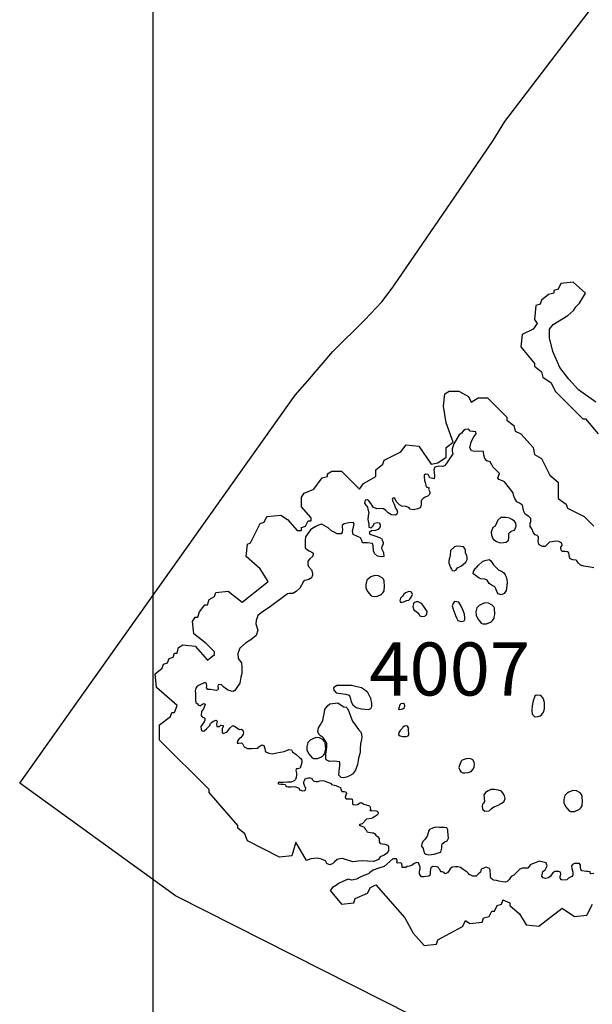
# Model space of a CAD drawing. Units: inches. Extents: x 377033 to 377650, y 206805 to 207307.
# Drawn here: x 377033 to 377087, y 207032 to 207125 of the extents above; entities that cross this region are included whole.
import ezdxf

# ---------------------------------------------------------------- set-up
doc = ezdxf.new("R2010")
doc.units = ezdxf.units.IN
doc.header["$MEASUREMENT"] = 0
for name, color, linetype in [('G_Images_Greyscale', 255, 'Continuous'), ('G_Interp_Arch_Possible', 3, 'Continuous'), ('G_Interp_Ferrous', 6, 'Continuous'), ('G_Interp_Text_Anomaly', 7, 'Continuous'), ('G_Proposed_Survey_Boundary', 1, 'Continuous')]:
    doc.layers.add(name, color=color, linetype=linetype)
doc.styles.get("Standard").update_dxf_attribs({"font": 'arial.ttf'})
picture_1 = doc.add_image_def('image2.tif', size_in_pixel=(3873, 3084))

msp = doc.modelspace()

# ---------------------------------------------------------------- linework, layer by layer
at = {"layer": 'G_Interp_Arch_Possible', "linetype": 'ByBlock'}
for points in [[(377076.299, 207073.743), (377076.683, 207074.113), (377076.916, 207074.208), (377077.328, 207074.304), (377077.451, 207074.222), (377077.602, 207073.989), (377077.725, 207073.797), (377078.233, 207073.318), (377078.493, 207073.222), (377078.685, 207073.071), (377078.836, 207072.865), (377078.932, 207072.66), (377078.987, 207072.386), (377079.015, 207072.125), (377078.968, 207071.597), (377078.914, 207071.375), (377078.745, 207071.112), (377078.449, 207070.977), (377078.172, 207071.065), (377078.071, 207071.24), (377077.95, 207071.557), (377077.856, 207071.745), (377077.593, 207071.873), (377077.33, 207072.055), (377077.121, 207072.351), (377076.919, 207072.439), (377076.542, 207072.493), (377076.387, 207072.553), (377076.158, 207072.715), (377076.016, 207072.816), (377075.814, 207072.971), (377075.834, 207073.173), (377075.949, 207073.341), (377076.05, 207073.476), (377076.151, 207073.59)], [(377067.426, 207071.462), (377067.474, 207071.73), (377067.434, 207072.297), (377067.369, 207072.443), (377067.239, 207072.589), (377066.883, 207072.775), (377066.55, 207072.815), (377066.185, 207072.67), (377066.015, 207072.564), (377065.788, 207072.346), (377065.691, 207071.965), (377065.707, 207071.649), (377065.861, 207071.3), (377066.202, 207070.895), (377066.331, 207070.847), (377066.704, 207070.831), (377067.069, 207070.993), (377067.174, 207071.049), (377067.304, 207071.171), (377067.418, 207071.365)], [(377069.86, 207070.58), (377070.046, 207070.843), (377070.108, 207071.014), (377070.007, 207071.223), (377069.945, 207071.254), (377069.767, 207071.284), (377069.434, 207071.176), (377069.279, 207071.029), (377069.163, 207070.843), (377068.962, 207070.658), (377068.915, 207070.418), (377068.97, 207070.302), (377069.132, 207070.279), (377069.295, 207070.325), (377069.535, 207070.433), (377069.752, 207070.48)], [(377071.47, 207069.397), (377071.23, 207069.783), (377071.013, 207070.093), (377070.835, 207070.209), (377070.626, 207070.31), (377070.456, 207070.325), (377070.216, 207070.217), (377070.185, 207070.116), (377070.139, 207069.869), (377070.216, 207069.575), (377070.441, 207069.404), (377070.588, 207069.273), (377070.712, 207069.126), (377070.789, 207068.987), (377070.967, 207068.948), (377071.246, 207068.971), (377071.37, 207069.048), (377071.408, 207069.103), (377071.447, 207069.172)], [(377066.258, 207060.773), (377066.186, 207061.216), (377065.883, 207061.764), (377065.58, 207062.038), (377065.306, 207062.209), (377064.711, 207062.341), (377064.361, 207062.435), (377063.746, 207062.445), (377063.595, 207062.445), (377063.264, 207062.445), (377062.971, 207062.435), (377062.659, 207062.199), (377062.687, 207062.001), (377062.895, 207061.755), (377063.359, 207061.67), (377063.812, 207061.623), (377064.143, 207061.519), (377064.228, 207061.292), (377064.323, 207060.905), (377064.474, 207060.602), (377064.796, 207060.357), (377065.268, 207060.234), (377065.949, 207060.187), (377066.167, 207060.281), (377066.252, 207060.451)], [(377061.43, 207057.697), (377061.275, 207057.836), (377061.182, 207058.099), (377061.229, 207058.44), (377061.399, 207058.703), (377061.647, 207059.137), (377061.725, 207059.478), (377061.771, 207059.772), (377061.833, 207060.174), (377062.05, 207060.5), (377062.313, 207060.701), (377063.057, 207060.809), (377063.29, 207060.654), (377063.631, 207060.438), (377063.848, 207060.391), (377063.956, 207060.298), (377064.064, 207060.066), (377064.219, 207059.648), (377064.436, 207059.075), (377064.684, 207058.734), (377065.01, 207058.285), (377065.258, 207057.991), (377065.335, 207057.604), (377065.304, 207057.341), (377065.196, 207056.922), (377065.18, 207056.489), (377065.18, 207056.179), (377065.103, 207055.885), (377064.994, 207055.591), (377064.963, 207055.374), (377064.901, 207055.002), (377064.715, 207054.445), (377064.436, 207054.089), (377064.173, 207053.918), (377063.863, 207053.794), (377063.553, 207053.732), (377063.367, 207053.763), (377063.166, 207053.996), (377063.212, 207054.708), (377063.259, 207054.801), (377063.243, 207055.173), (377063.228, 207055.25), (377062.763, 207055.312), (377062.267, 207055.281), (377061.973, 207055.42), (377061.926, 207055.513), (377061.942, 207055.978), (377061.988, 207056.334), (377062.019, 207056.644), (377062.019, 207056.969), (377061.895, 207057.186), (377061.647, 207057.557), (377061.508, 207057.635)], [(377068.885, 207060.165), (377069.187, 207060.245), (377069.338, 207060.369), (377069.365, 207060.529), (377069.329, 207060.689), (377069.258, 207060.734), (377069.009, 207060.707), (377068.965, 207060.689), (377068.894, 207060.618), (377068.867, 207060.52), (377068.831, 207060.396), (377068.769, 207060.209), (377068.823, 207060.165)], [(377069.744, 207057.927), (377069.725, 207058.204), (377069.706, 207058.45), (377069.618, 207058.602), (377069.492, 207058.633), (377069.359, 207058.614), (377069.195, 207058.513), (377069.125, 207058.375), (377068.936, 207058.179), (377068.797, 207058.015), (377068.766, 207057.794), (377068.923, 207057.681), (377069.176, 207057.612), (377069.523, 207057.618), (377069.681, 207057.694), (377069.744, 207057.788)], [(377075.339, 207054.246), (377075.612, 207054.339), (377075.805, 207054.547), (377075.901, 207054.781), (377075.932, 207055.015), (377075.917, 207055.223), (377075.789, 207055.416), (377075.662, 207055.497), (377075.49, 207055.543), (377075.164, 207055.512), (377074.768, 207055.406), (377074.697, 207055.289), (377074.554, 207055.004), (377074.478, 207054.705), (377074.559, 207054.451), (377074.656, 207054.298), (377074.844, 207054.212), (377075.042, 207054.202)]]:
    msp.add_lwpolyline(points, close=True, dxfattribs=at)
at = {"layer": 'G_Interp_Ferrous', "linetype": 'ByBlock'}
for points in [[(377087.367, 207089.136), (377085.737, 207090.304), (377084.835, 207091.318), (377083.989, 207092.389), (377083.312, 207093.911), (377083.002, 207095.208), (377083.002, 207096.025), (377083.34, 207096.448), (377084.75, 207097.293), (377085.314, 207097.8), (377085.484, 207098.11), (377085.85, 207098.477), (377086.411, 207099.407), (377085.241, 207100.447), (377084.071, 207100.317), (377083.811, 207099.797), (377083.421, 207099.667), (377083.421, 207099.407), (377082.901, 207099.277), (377082.251, 207098.757), (377082.121, 207098.367), (377081.731, 207098.237), (377081.601, 207096.937), (377081.861, 207096.547), (377081.459, 207096.022), (377080.431, 207095.508), (377080.301, 207094.338), (377081.601, 207092.778), (377081.601, 207092.518), (377082.209, 207092.032), (377082.251, 207091.999), (377082.381, 207091.479), (377083.161, 207090.959), (377083.551, 207090.179), (377086.151, 207087.58), (377086.411, 207087.58), (377087.581, 207086.15)], [(377087.172, 207073.525), (377086.856, 207073.573), (377086.247, 207073.671), (377085.915, 207073.768), (377085.728, 207073.954), (377085.639, 207074.092), (377085.59, 207074.181), (377085.509, 207074.246), (377085.193, 207074.278), (377084.966, 207074.368), (377084.901, 207074.53), (377084.877, 207074.74), (377084.82, 207074.927), (377084.706, 207075.032), (377084.479, 207075.065), (377084.236, 207075.065), (377084.106, 207075.178), (377084.082, 207075.462), (377084.211, 207075.632), (377084.163, 207075.859), (377083.903, 207076.005), (377083.563, 207076.021), (377083.271, 207075.972), (377083.011, 207075.932), (377082.612, 207075.52), (377082.35, 207075.534), (377082.023, 207075.703), (377081.958, 207075.847), (377081.932, 207076.082), (377081.971, 207076.292), (377081.958, 207076.448), (377081.853, 207076.566), (377081.644, 207076.644), (377081.487, 207076.827), (377081.356, 207077.193), (377081.186, 207077.428), (377081.2, 207077.742), (377081.265, 207077.899), (377081.239, 207078.186), (377081.069, 207078.356), (377080.703, 207078.592), (377080.598, 207078.827), (377080.52, 207079.101), (377080.467, 207079.415), (377080.193, 207079.611), (377079.918, 207079.742), (377079.735, 207080.068), (377079.617, 207080.369), (377079.578, 207080.604), (377078.782, 207081.63), (377078.595, 207081.723), (377078.242, 207081.837), (377078.128, 207082.003), (377078.284, 207082.408), (377078.066, 207082.646), (377077.672, 207083.03), (377077.588, 207083.237), (377077.433, 207083.497), (377077.111, 207083.6), (377076.903, 207083.839), (377076.82, 207084.129), (377076.8, 207084.492), (377076.333, 207084.503), (377075.949, 207084.482), (377075.648, 207084.544), (377075.492, 207084.845), (377075.627, 207085.374), (377075.814, 207085.768), (377076.104, 207086.162), (377076.073, 207086.339), (377075.834, 207086.38), (377075.793, 207086.359), (377075.523, 207086.391), (377075.45, 207086.525), (377075.347, 207086.598), (377075.046, 207086.556), (377074.869, 207086.391), (377074.703, 207086.225), (377074.506, 207086.059), (377074.008, 207085.198), (377073.852, 207084.741), (377073.852, 207084.524), (377073.894, 207084.264), (377073.269, 207083.317), (377073.103, 207083.151), (377072.926, 207083.078), (377072.615, 207083.089), (377072.189, 207083.016), (377072.096, 207082.767), (377072.148, 207082.508), (377072.179, 207082.197), (377072.138, 207081.896), (377071.733, 207082.01), (377071.577, 207082.321), (377071.328, 207082.363), (377071.193, 207082.269), (377071.193, 207082.093), (377071.235, 207081.761), (377071.297, 207081.564), (377071.359, 207081.305), (377071.401, 207081.17), (377071.671, 207081.077), (377071.608, 207080.952), (377071.747, 207080.674), (377071.738, 207080.553), (377071.673, 207080.404), (377071.561, 207080.301), (377071.216, 207080.143), (377071.085, 207080.04), (377070.927, 207079.854), (377070.918, 207079.612), (377070.908, 207079.426), (377070.834, 207079.174), (377070.592, 207079.072), (377070.172, 207078.988), (377069.883, 207079.063), (377069.753, 207079.193), (377069.455, 207079.314), (377069.091, 207079.342), (377068.886, 207079.472), (377068.597, 207079.742), (377068.439, 207080.078), (377068.234, 207080.087), (377068.197, 207079.994), (377068.253, 207079.789), (377068.374, 207079.51), (377068.486, 207079.146), (377068.607, 207078.988), (377068.681, 207078.755), (377068.625, 207078.569), (377068.495, 207078.485), (377068.104, 207078.523), (377067.815, 207078.718), (377067.6, 207078.923), (377067.377, 207079.081), (377067.069, 207079.109), (377066.743, 207079.091), (377066.398, 207079.23), (377066.212, 207079.547), (377065.97, 207079.845), (377065.867, 207079.929), (377065.653, 207079.901), (377065.569, 207079.612), (377065.7, 207079.426), (377065.783, 207079.342), (377065.845, 207079.232), (377065.902, 207079.062), (377065.977, 207078.74), (377065.921, 207078.418), (377065.883, 207078.078), (377065.996, 207077.624), (377065.996, 207077.359), (377066.205, 207077.302), (377066.375, 207077.435), (377066.508, 207077.737), (377066.791, 207077.794), (377066.981, 207077.756), (377067.057, 207077.548), (377067.038, 207077.378), (377066.867, 207077.132), (377066.602, 207077.056), (377066.243, 207077), (377066.015, 207076.867), (377066.091, 207076.697), (377066.28, 207076.621), (377066.564, 207076.546), (377067, 207076.394), (377067.208, 207076.243), (377067.246, 207076.129), (377067.34, 207075.902), (377067.34, 207075.77), (377067.208, 207075.505), (377067.189, 207075.335), (377067.359, 207074.976), (377067.397, 207074.597), (377067.17, 207074.559), (377066.81, 207074.616), (377066.508, 207074.862), (377066.432, 207075.127), (377066.394, 207075.581), (377066.337, 207075.827), (377065.864, 207075.865), (377065.391, 207075.884), (377065.334, 207076.092), (377065.201, 207076.338), (377064.917, 207076.489), (377064.52, 207076.659), (377064.444, 207077.019), (377064.539, 207077.359), (377064.615, 207077.662), (377064.52, 207077.794), (377064.084, 207077.756), (377063.649, 207077.662), (377063.479, 207077.51), (377063.479, 207077.34), (377063.498, 207077.132), (377063.46, 207076.886), (377063.384, 207076.716), (377063.005, 207076.735), (377062.703, 207076.886), (377062.494, 207076.981), (377062.135, 207077.283), (377061.699, 207077.548), (377061.529, 207077.643), (377061.226, 207077.548), (377060.98, 207077.416), (377060.601, 207077.189), (377060.488, 207077.094), (377060.015, 207076.432), (377059.996, 207076.111), (377059.995, 207075.423), (377060.203, 207075.215), (377060.373, 207075.121), (377060.619, 207075.007), (377060.733, 207074.894), (377060.714, 207074.61), (377060.411, 207074.364), (377060.222, 207074.156), (377060.222, 207073.853), (377060.298, 207073.645), (377060.582, 207073.324), (377060.676, 207073.021), (377060.676, 207072.832), (377060.582, 207072.586), (377060.335, 207072.416), (377059.938, 207072.34), (377059.824, 207072.226), (377059.484, 207071.621), (377059.124, 207071.299), (377058.821, 207071.11), (377058.518, 207071.091), (377058.31, 207071.072), (377056.606, 207069.782), (377055.973, 207069.371), (377055.531, 207069.034), (377055.362, 207068.56), (377055.32, 207068.255), (377055.525, 207067.645), (377055.375, 207067.132), (377054.861, 207066.747), (377054.347, 207066.426), (377053.812, 207065.955), (377053.641, 207065.463), (377053.684, 207064.992), (377053.983, 207064.585), (377054.026, 207064.2), (377054.026, 207063.58), (377053.919, 207063.216), (377053.812, 207062.659), (377053.353, 207061.978), (377053.193, 207061.865), (377053.007, 207061.885), (377052.735, 207061.984), (377052.47, 207062.157), (377052.297, 207062.323), (377052.064, 207062.528), (377051.792, 207062.489), (377051.766, 207062.376), (377051.786, 207062.163), (377051.752, 207062.024), (377051.6, 207061.978), (377051.42, 207062.004), (377051.062, 207062.044), (377050.803, 207062.071), (377050.69, 207062.21), (377050.71, 207062.409), (377050.69, 207062.635), (377050.597, 207062.727), (377050.405, 207062.661), (377050.179, 207062.548), (377049.807, 207062.356), (377049.674, 207062.17), (377049.621, 207061.918), (377049.641, 207061.712), (377049.654, 207061.394), (377049.641, 207061.055), (377049.674, 207060.83), (377049.837, 207060.715), (377049.946, 207060.579), (377050.014, 207060.538), (377050.109, 207060.538), (377050.394, 207060.728), (377050.503, 207060.715), (377050.544, 207060.66), (377050.476, 207060.389), (377050.394, 207060.239), (377050.218, 207059.981), (377050.191, 207059.614), (377050.286, 207059.478), (377050.517, 207059.356), (377050.517, 207059.18), (377050.476, 207059.003), (377050.313, 207058.786), (377050.163, 207058.555), (377050.177, 207058.324), (377050.231, 207058.161), (377050.449, 207058.134), (377050.68, 207058.351), (377050.843, 207058.514), (377050.993, 207058.663), (377051.061, 207058.84), (377051.156, 207058.935), (377051.305, 207059.071), (377051.604, 207059.152), (377051.699, 207059.071), (377051.659, 207058.949), (377051.631, 207058.759), (377051.672, 207058.568), (377051.903, 207058.555), (377052.039, 207058.691), (377052.243, 207058.65), (377052.257, 207058.582), (377052.175, 207058.337), (377052.148, 207058.011), (377052.243, 207057.903), (377052.637, 207058.079), (377052.882, 207058.419), (377053.154, 207058.663), (377053.358, 207058.568), (377053.784, 207058.278), (377053.974, 207058.305), (377054.123, 207058.224), (377054.164, 207057.979), (377054.151, 207057.843), (377054.055, 207057.68), (377053.892, 207057.517), (377053.756, 207057.395), (377053.593, 207057.205), (377053.58, 207057.001), (377053.729, 207056.988), (377053.974, 207057.028), (377054.096, 207056.92), (377054.219, 207056.648), (377054.558, 207056.512), (377054.912, 207056.485), (377055.51, 207056.539), (377055.632, 207056.661), (377055.904, 207056.838), (377056.081, 207056.784), (377056.176, 207056.512), (377056.203, 207056.254), (377056.326, 207056.145), (377056.557, 207056.064), (377056.91, 207055.982), (377057.318, 207056.091), (377057.998, 207056.227), (377058.433, 207056.39), (377058.704, 207056.376), (377058.786, 207056.172), (377059.126, 207055.942), (377059.466, 207055.628), (377059.565, 207055.545), (377059.626, 207055.453), (377059.672, 207055.293), (377059.656, 207055.163), (377059.525, 207054.646), (377059.259, 207054.592), (377059.168, 207054.58), (377059.125, 207054.537), (377059.119, 207054.41), (377059.156, 207054.18), (377059.162, 207053.999), (377059.15, 207053.757), (377059.077, 207053.581), (377058.956, 207053.46), (377058.671, 207053.333), (377058.314, 207053.309), (377057.939, 207053.291), (377057.424, 207053.279), (377057.43, 207053.2), (377057.473, 207053.152), (377057.691, 207053.146), (377057.866, 207053.121), (377058.096, 207053.091), (377058.169, 207052.964), (377058.248, 207052.904), (377058.393, 207052.879), (377058.665, 207052.873), (377058.883, 207052.916), (377059.059, 207052.873), (377059.259, 207052.819), (377059.38, 207052.789), (377059.416, 207052.71), (377059.452, 207052.607), (377059.561, 207052.559), (377059.695, 207052.51), (377059.906, 207052.529), (377060.028, 207052.601), (377060.04, 207052.728), (377059.991, 207052.892), (377059.925, 207053.007), (377059.846, 207053.194), (377059.864, 207053.357), (377059.906, 207053.478), (377059.985, 207053.636), (377060.13, 207053.708), (377060.306, 207053.726), (377060.445, 207053.72), (377060.572, 207053.69), (377060.657, 207053.618), (377060.669, 207053.551), (377060.766, 207053.442), (377060.827, 207053.412), (377060.996, 207053.388), (377061.202, 207053.382), (377061.353, 207053.436), (377061.59, 207053.491), (377061.789, 207053.46), (377061.916, 207053.394), (377062.092, 207053.321), (377062.195, 207053.291), (377062.431, 207053.206), (377062.48, 207053.109), (377062.861, 207053.007), (377062.994, 207052.958), (377063.328, 207052.819), (377063.357, 207052.643), (377063.396, 207052.526), (377063.445, 207052.439), (377063.67, 207052.439), (377063.826, 207052.409), (377063.865, 207052.253), (377063.787, 207052.048), (377063.767, 207051.873), (377063.855, 207051.756), (377064.031, 207051.756), (377064.324, 207051.765), (377064.412, 207051.717), (377064.431, 207051.531), (377064.441, 207051.326), (377064.47, 207051.219), (377064.704, 207051.18), (377064.929, 207051.229), (377065.163, 207051.365), (377065.251, 207051.405), (377065.427, 207051.326), (377065.505, 207051.239), (377065.736, 207051.174), (377066.034, 207051.095), (377066.113, 207050.956), (377066.133, 207050.718), (377066.073, 207050.639), (377066.252, 207050.639), (377066.668, 207050.619), (377066.767, 207050.599), (377066.827, 207050.54), (377066.847, 207050.361), (377066.807, 207050.243), (377066.51, 207050.044), (377066.371, 207049.965), (377066.232, 207049.886), (377065.756, 207049.846), (377065.34, 207049.41), (377065.24, 207049.371), (377065.161, 207049.331), (377065.062, 207049.272), (377065.32, 207049.172), (377065.379, 207049.133), (377065.538, 207049.093), (377065.677, 207048.875), (377065.756, 207048.756), (377065.796, 207048.657), (377066.311, 207048.558), (377066.43, 207048.538), (377066.529, 207048.499), (377066.629, 207048.32), (377066.807, 207048.201), (377066.966, 207048.023), (377066.966, 207047.865), (377066.966, 207047.686), (377067.045, 207047.547), (377067.481, 207047.488), (377067.739, 207047.389), (377067.838, 207047.27), (377067.838, 207047.012), (377067.838, 207046.854), (377067.66, 207046.616), (377067.422, 207046.458), (377067.065, 207046.279), (377066.886, 207046.041), (377066.47, 207045.843), (377065.855, 207045.883), (377065.28, 207045.922), (377064.487, 207045.823), (377063.495, 207046.121), (377063.238, 207046.101), (377063, 207046.022), (377062.762, 207045.804), (377062.563, 207045.625), (377062.266, 207045.546), (377062.028, 207045.665), (377061.889, 207045.922), (377061.512, 207046.061), (377061.135, 207046.16), (377060.521, 207046.101), (377060.101, 207045.947), (377059.111, 207047.68), (377058.721, 207046.38), (377057.551, 207046.25), (377054.561, 207047.81), (377054.301, 207048.46), (377053.651, 207048.979), (377053.651, 207049.239), (377050.921, 207052.359), (377050.921, 207052.618), (377046.241, 207057.297), (377046.241, 207058.727), (377047.281, 207059.507), (377047.411, 207059.897), (377047.671, 207059.897), (377047.931, 207060.546), (377045.981, 207062.236), (377045.851, 207063.536), (377046.501, 207064.056), (377046.631, 207064.446), (377047.021, 207064.575), (377047.151, 207064.965), (377047.541, 207065.095), (377047.671, 207065.485), (377047.931, 207065.485), (377048.061, 207066.005), (377048.451, 207066.265), (377049.621, 207066.135), (377050.791, 207064.835), (377051.441, 207065.355), (377051.441, 207065.615), (377050.661, 207066.395), (377049.491, 207067.305), (377049.361, 207068.475), (377049.621, 207068.864), (377049.881, 207068.864), (377050.011, 207069.384), (377050.531, 207070.034), (377050.791, 207070.034), (377050.921, 207070.554), (377051.441, 207070.814), (377051.571, 207071.204), (377052.741, 207071.334), (377054.041, 207070.294), (377056.511, 207072.244), (377055.731, 207073.413), (377054.431, 207074.583), (377054.561, 207075.753), (377054.821, 207075.883), (377055.731, 207077.702), (377056.121, 207077.832), (377056.381, 207078.352), (377057.681, 207078.482), (377058.331, 207078.092), (377059.241, 207077.052), (377059.631, 207077.052), (377059.631, 207077.312), (377060.021, 207077.442), (377060.281, 207077.962), (377060.541, 207077.962), (377060.541, 207078.222), (377059.631, 207079.262), (377059.631, 207080.172), (377059.891, 207080.561), (377060.801, 207080.951), (377061.581, 207081.991), (377062.101, 207082.121), (377062.101, 207082.381), (377062.491, 207082.641), (377063.401, 207082.641), (377065.091, 207080.951), (377065.481, 207081.471), (377066.651, 207082.121), (377066.651, 207082.771), (377067.301, 207083.291), (377067.431, 207083.681), (377068.991, 207084.461), (377069.511, 207085.11), (377070.681, 207084.98), (377071.851, 207083.291), (377072.501, 207083.421), (377073.281, 207083.941), (377073.281, 207084.85), (377073.931, 207085.37), (377073.281, 207087.19), (377073.021, 207088.749), (377073.151, 207089.919), (377073.541, 207090.179), (377074.451, 207090.179), (377075.361, 207089.659), (377075.621, 207089.139), (377076.271, 207089.529), (377077.181, 207089.529), (377079.001, 207087.71), (377079.001, 207087.45), (377079.651, 207086.93), (377079.781, 207086.41), (377080.301, 207086.15), (377081.471, 207084.85), (377081.601, 207084.201), (377082.251, 207083.811), (377083.031, 207082.251), (377083.811, 207081.601), (377083.811, 207080.042), (377084.591, 207079.522), (377084.721, 207079.132), (377086.281, 207078.352), (377087.191, 207077.442)], [(377087.175, 207044.726), (377086.896, 207044.698), (377086.854, 207044.74), (377086.84, 207044.865), (377086.632, 207044.893), (377086.506, 207044.893), (377086.047, 207044.977), (377085.977, 207045.13), (377085.922, 207045.255), (377085.922, 207045.505), (377085.838, 207045.644), (377085.379, 207045.658), (377085.184, 207045.575), (377085.086, 207045.45), (377085.114, 207045.185), (377085.198, 207044.852), (377085.198, 207044.559), (377085.1, 207044.448), (377084.794, 207044.281), (377084.627, 207044.114), (377084.265, 207044.086), (377084.154, 207044.114), (377084, 207044.267), (377084, 207044.434), (377084.084, 207044.657), (377084.042, 207044.838), (377083.889, 207044.893), (377083.527, 207044.893), (377083.318, 207044.782), (377083.115, 207044.45), (377082.929, 207044.311), (377082.634, 207044.233), (377082.417, 207044.311), (377082.293, 207044.45), (377082.37, 207044.9), (377082.603, 207045.07), (377082.789, 207045.442), (377082.696, 207045.736), (377082.045, 207045.876), (377081.75, 207045.767), (377081.564, 207045.69), (377081.176, 207045.535), (377081.099, 207045.38), (377080.959, 207045.21), (377080.649, 207045.21), (377080.463, 207045.21), (377080.215, 207045.117), (377080.045, 207044.977), (377079.843, 207044.76), (377079.641, 207044.574), (377079.393, 207044.419), (377079.207, 207044.156), (377079.006, 207043.954), (377078.866, 207043.892), (377078.571, 207043.923), (377078.246, 207044.001), (377078.029, 207044.063), (377077.734, 207044.078), (377077.626, 207044.156), (377077.486, 207044.28), (377077.455, 207044.373), (377077.455, 207044.652), (377077.424, 207044.9), (377077.408, 207045.055), (377077.362, 207045.194), (377077.036, 207045.318), (377076.566, 207045.116), (377076.497, 207044.857), (377076.272, 207044.668), (377076.1, 207044.478), (377075.771, 207044.461), (377075.65, 207044.53), (377075.443, 207044.633), (377075.374, 207044.719), (377075.236, 207044.84), (377074.888, 207045.09), (377074.616, 207045.267), (377074.372, 207045.335), (377074.14, 207045.335), (377073.841, 207045.308), (377073.651, 207045.158), (377073.569, 207044.995), (377073.406, 207044.791), (377073.134, 207044.683), (377073.12, 207044.723), (377073.079, 207044.818), (377072.903, 207044.886), (377072.807, 207044.886), (377072.699, 207045.009), (377072.671, 207045.09), (377072.563, 207045.226), (377072.522, 207045.308), (377072.345, 207045.349), (377072.018, 207045.362), (377071.855, 207045.294), (377071.787, 207045.145), (377071.76, 207044.873), (377071.76, 207044.737), (377071.746, 207044.533), (377071.624, 207044.479), (377071.175, 207044.397), (377070.944, 207044.397), (377070.862, 207044.519), (377070.767, 207044.683), (377070.767, 207044.941), (377070.821, 207045.158), (377070.821, 207045.308), (377070.658, 207045.716), (377070.495, 207045.743), (377070.25, 207045.661), (377070.06, 207045.512), (377069.829, 207045.403), (377069.611, 207045.362), (377069.475, 207045.267), (377069.176, 207045.281), (377069.135, 207045.281), (377069.121, 207045.349), (377069.121, 207045.485), (377069.108, 207045.634), (377068.985, 207045.716), (377068.7, 207045.688), (377068.618, 207045.743), (377068.659, 207045.906), (377068.659, 207045.987), (377068.591, 207046.096), (377068.237, 207046.11), (377067.428, 207045.383), (377066.932, 207045.23), (377066.398, 207045.039), (377066.054, 207044.791), (377065.939, 207044.696), (377065.52, 207044.524), (377065.119, 207044.353), (377064.813, 207044.181), (377064.393, 207044.086), (377064.05, 207044.181), (377063.534, 207043.952), (377063.114, 207043.78), (377062.923, 207043.628), (377062.561, 207043.399), (377062.354, 207043.129), (377063.401, 207041.831), (377064.571, 207041.961), (377064.701, 207042.351), (377065.871, 207042.871), (377066.131, 207043.391), (377066.651, 207043.651), (377069.381, 207040.532), (377070.161, 207039.102), (377071.201, 207037.932), (377072.371, 207038.062), (377072.501, 207038.452), (377074.812, 207039.736), (377074.841, 207039.752), (377075.101, 207040.272), (377075.491, 207040.012), (377076.661, 207040.142), (377076.791, 207040.531), (377077.311, 207040.661), (377077.571, 207041.181), (377077.831, 207041.181), (377078.091, 207041.701), (377078.481, 207041.831), (377078.597, 207042.179), (377078.611, 207042.221), (377079.261, 207041.961), (377079.261, 207041.701), (377080.171, 207040.921), (377080.821, 207039.882), (377081.991, 207039.752), (377084.201, 207041.441), (377085.371, 207040.661), (377086.541, 207040.791), (377087.061, 207041.831)]]:
    msp.add_lwpolyline(points, dxfattribs=at)
for points in [[(377078.134, 207078.03), (377077.874, 207077.442), (377077.874, 207077.442), (377077.669, 207077.319), (377077.518, 207076.895), (377077.546, 207076.608), (377077.6, 207076.43), (377077.71, 207076.211), (377078.024, 207076.006), (377078.353, 207075.883), (377078.668, 207075.897), (377078.941, 207075.938), (377079.146, 207076.116), (377079.174, 207076.375), (377079.174, 207076.608), (377079.174, 207076.758), (377079.215, 207076.813), (377079.379, 207076.936), (377079.502, 207077.004), (377079.707, 207077.086), (377079.817, 207077.278), (377079.872, 207077.455), (377079.831, 207077.729), (377079.707, 207077.92), (377079.475, 207078.084), (377079.242, 207078.208), (377078.9, 207078.262), (377078.681, 207078.262), (377078.435, 207078.262)], [(377073.679, 207075.172), (377073.643, 207074.713), (377073.619, 207074.532), (377073.546, 207074.363), (377073.51, 207074.157), (377073.522, 207073.952), (377073.582, 207073.794), (377073.679, 207073.565), (377073.776, 207073.384), (377073.836, 207073.263), (377074.018, 207073.238), (377074.211, 207073.347), (377074.332, 207073.516), (377074.659, 207073.674), (377074.877, 207073.831), (377075.119, 207074.048), (377075.252, 207074.302), (377075.264, 207074.508), (377075.203, 207074.677), (377075.106, 207074.894), (377075.082, 207075.148), (377075.022, 207075.354), (377074.913, 207075.487), (377074.647, 207075.547), (377074.272, 207075.571), (377074.066, 207075.499)], [(377075, 207069.15), (377074.826, 207069.565), (377074.679, 207069.912), (377074.465, 207070.3), (377074.09, 207070.354), (377074.023, 207070.327), (377073.916, 207070.166), (377073.849, 207069.952), (377073.916, 207069.618), (377074.157, 207069.043), (377074.251, 207068.816), (377074.385, 207068.548), (377074.545, 207068.481), (377074.759, 207068.468), (377074.96, 207068.535), (377075.027, 207068.655), (377075.027, 207068.789)], [(377077.806, 207068.872), (377077.854, 207069.14), (377077.814, 207069.707), (377077.749, 207069.853), (377077.619, 207069.999), (377077.263, 207070.185), (377076.93, 207070.225), (377076.566, 207070.08), (377076.395, 207069.974), (377076.168, 207069.756), (377076.071, 207069.375), (377076.087, 207069.059), (377076.241, 207068.71), (377076.582, 207068.305), (377076.711, 207068.257), (377077.084, 207068.241), (377077.449, 207068.403), (377077.555, 207068.459), (377077.684, 207068.581), (377077.798, 207068.775)], [(377082.265, 207059.674), (377082.439, 207059.907), (377082.544, 207060.244), (377082.544, 207060.826), (377082.404, 207061.245), (377082.183, 207061.501), (377081.752, 207061.536), (377081.636, 207061.42), (377081.484, 207060.989), (377081.391, 207060.524), (377081.356, 207060.093), (377081.368, 207059.72), (377081.563, 207059.53), (377081.66, 207059.494), (377081.953, 207059.514), (377082.141, 207059.579)], [(377061.871, 207056.184), (377061.92, 207056.451), (377061.879, 207057.018), (377061.815, 207057.164), (377061.685, 207057.31), (377061.328, 207057.496), (377060.996, 207057.537), (377060.631, 207057.391), (377060.461, 207057.286), (377060.234, 207057.067), (377060.136, 207056.686), (377060.153, 207056.37), (377060.307, 207056.022), (377060.647, 207055.617), (377060.777, 207055.568), (377061.15, 207055.552), (377061.515, 207055.714), (377061.62, 207055.771), (377061.75, 207055.892), (377061.863, 207056.087)], [(377076.972, 207052.358), (377076.808, 207052.116), (377076.839, 207051.827), (377076.871, 207051.499), (377076.793, 207051.351), (377076.707, 207051.258), (377076.652, 207051.063), (377076.699, 207050.766), (377076.902, 207050.579), (377077.316, 207050.626), (377077.527, 207050.821), (377077.761, 207051.008), (377078.12, 207051.133), (377078.518, 207051.336), (377078.729, 207051.531), (377078.83, 207051.773), (377078.784, 207052.022), (377078.635, 207052.256), (377078.495, 207052.49), (377078.175, 207052.584), (377077.8, 207052.646), (377077.472, 207052.623), (377077.238, 207052.514)], [(377086.083, 207051.185), (377086.131, 207051.452), (377086.091, 207052.019), (377086.026, 207052.165), (377085.896, 207052.311), (377085.539, 207052.497), (377085.207, 207052.538), (377084.842, 207052.392), (377084.672, 207052.287), (377084.445, 207052.068), (377084.348, 207051.687), (377084.364, 207051.371), (377084.518, 207051.023), (377084.858, 207050.618), (377084.988, 207050.569), (377085.361, 207050.553), (377085.726, 207050.715), (377085.831, 207050.772), (377085.961, 207050.893), (377086.074, 207051.088)], [(377071.47, 207048.234), (377071.279, 207047.943), (377071.1, 207047.752), (377070.976, 207047.539), (377070.954, 207047.282), (377071.089, 207047.058), (377071.201, 207046.654), (377071.358, 207046.542), (377071.649, 207046.464), (377072.132, 207046.531), (377072.434, 207046.621), (377072.76, 207046.733), (377072.861, 207047.091), (377072.849, 207047.315), (377072.894, 207047.517), (377073.152, 207047.696), (377073.376, 207047.786), (377073.477, 207048.055), (377073.421, 207048.694), (377073.432, 207048.828), (377073.332, 207049.008), (377073.085, 207049.064), (377072.636, 207049.064), (377072.311, 207049.075), (377071.986, 207048.974), (377071.705, 207048.873), (377071.604, 207048.705), (377071.571, 207048.548)]]:
    msp.add_lwpolyline(points, close=True, dxfattribs=at)
at = {"layer": 'G_Proposed_Survey_Boundary', "linetype": 'ByBlock'}
msp.add_lwpolyline([(377298.03, 206976.218), (377272.493, 206983.028), (377239.296, 206973.664), (377199.289, 206981.325), (377120.127, 207006.01), (377047.774, 207042.612), (377033.08, 207053.232), (377038.582, 207060.977), (377059.04, 207089.78), (377060.2, 207091.1), (377062.6, 207093.9), (377065.6, 207096.9), (377067.2, 207098.6), (377068.17, 207099.89), (377068.4, 207100.2), (377074.1, 207108.5), (377077.7, 207113.8), (377078.8, 207115.6), (377085.3, 207124.1), (377094.2, 207135.7)], dxfattribs=at)

# ---------------------------------------------------------------- texts
at = {"layer": 'G_Interp_Text_Anomaly', "linetype": 'ByBlock'}
msp.add_text('4007', height=5, dxfattribs=at).set_placement((377066.034, 207061.49))

# ---------------------------------------------------------------- referenced raster images: frames only (the image files are external)
at = {"layer": 'G_Images_Greyscale', "linetype": 'ByBlock'}
image = msp.add_image(picture_1, insert=(377045.67, 206943.875), size_in_units=(387.269, 308.375), dxfattribs=at)
image.dxf.flags = 15

doc.saveas('drawing.dxf')
